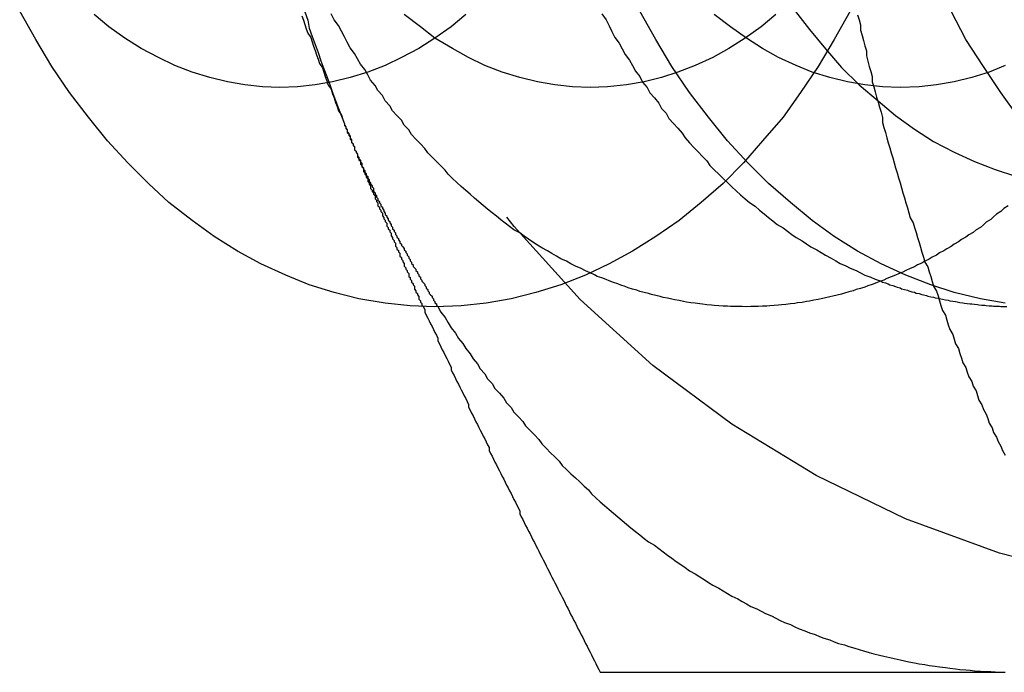
# Model space of a CAD drawing. Extents: x 2667 to 3571, y 55 to 704.
# Drawn here: x 3135 to 3142, y 111 to 115 of the extents above; entities that cross this region are included whole.
import ezdxf

# ---------------------------------------------------------------- set-up
doc = ezdxf.new("R2010")
doc.units = 0
doc.header["$LTSCALE"] = 25
doc.linetypes.add('VERDECKT', pattern=[0.375, 0.25, -0.125])
doc.layers.get('0').update_dxf_attribs({"linetype": 'CONTINUOUS'})
doc.layers.add('RAHMEN', color=254, linetype='CONTINUOUS')

# ---------------------------------------------------------------- blocks, each defined once
blk = doc.blocks.new('A$C3F3D519B')
at = {"color": 1}
for points in [[(1909.32, 440.297, 0), (1909.33, 440.262, 0), (1909.34, 440.227, 0), (1909.34, 440.191, 0), (1909.35, 440.156, 0), (1909.36, 440.12, 0), (1909.37, 440.085, 0), (1909.38, 440.05, 0), (1909.38, 440.015, 0), (1909.39, 439.98, 0), (1909.4, 439.944, 0), (1909.41, 439.909, 0), (1909.42, 439.874, 0), (1909.42, 439.839, 0), (1909.43, 439.804, 0), (1909.44, 439.769, 0), (1909.45, 439.734, 0), (1909.46, 439.699, 0), (1909.47, 439.665, 0), (1909.48, 439.63, 0), (1909.49, 439.595, 0), (1909.49, 439.56, 0), (1909.5, 439.526, 0), (1909.51, 439.491, 0), (1909.52, 439.456, 0), (1909.53, 439.422, 0), (1909.54, 439.387, 0), (1909.55, 439.353, 0), (1909.56, 439.318, 0), (1909.57, 439.284, 0), (1909.58, 439.25, 0), (1909.59, 439.215, 0), (1909.6, 439.181, 0), (1909.61, 439.147, 0), (1909.62, 439.113, 0), (1909.63, 439.079, 0), (1909.64, 439.045, 0), (1909.65, 439.011, 0), (1909.66, 438.977, 0), (1909.67, 438.943, 0), (1909.68, 438.909, 0), (1909.7, 438.875, 0), (1909.71, 438.841, 0), (1909.72, 438.807, 0), (1909.73, 438.774, 0), (1909.74, 438.74, 0), (1909.75, 438.707, 0), (1909.76, 438.673, 0), (1909.77, 438.64, 0), (1909.78, 438.606, 0), (1909.8, 438.573, 0), (1909.81, 438.54, 0), (1909.82, 438.506, 0), (1909.83, 438.473, 0), (1909.84, 438.44, 0), (1909.86, 438.407, 0), (1909.87, 438.374, 0), (1909.88, 438.341, 0), (1909.89, 438.308, 0), (1909.9, 438.275, 0), (1909.92, 438.242, 0), (1909.93, 438.209, 0), (1909.94, 438.177, 0), (1909.95, 438.144, 0), (1909.97, 438.111, 0), (1909.98, 438.079, 0), (1909.99, 438.046, 0), (1910.01, 438.014, 0), (1910.02, 437.981, 0), (1910.03, 437.949, 0), (1910.04, 437.917, 0), (1910.06, 437.885, 0), (1910.07, 437.853, 0), (1910.08, 437.82, 0), (1910.1, 437.788, 0), (1910.11, 437.757, 0), (1910.13, 437.725, 0), (1910.14, 437.693, 0), (1910.15, 437.661, 0), (1910.17, 437.629, 0), (1910.18, 437.598, 0), (1910.2, 437.566, 0), (1910.21, 437.535, 0), (1910.22, 437.503, 0), (1910.24, 437.472, 0), (1910.25, 437.44, 0), (1910.27, 437.409, 0), (1910.28, 437.378, 0), (1910.3, 437.347, 0), (1910.31, 437.316, 0), (1910.33, 437.285, 0)], [(1905.52, 440.289, 0), (1905.53, 440.259, 0), (1905.54, 440.23, 0), (1905.55, 440.2, 0), (1905.56, 440.171, 0), (1905.58, 440.141, 0), (1905.59, 440.111, 0), (1905.6, 440.082, 0), (1905.61, 440.052, 0), (1905.62, 440.023, 0), (1905.63, 439.993, 0), (1905.64, 439.964, 0), (1905.66, 439.934, 0), (1905.67, 439.905, 0), (1905.68, 439.875, 0), (1905.69, 439.846, 0), (1905.7, 439.816, 0), (1905.72, 439.787, 0), (1905.73, 439.757, 0), (1905.74, 439.728, 0), (1905.75, 439.698, 0), (1905.76, 439.669, 0), (1905.77, 439.639, 0), (1905.79, 439.61, 0), (1905.8, 439.58, 0), (1905.81, 439.55, 0)], [(1905.81, 439.55, 0), (1905.81, 439.541, 0), (1905.82, 439.531, 0), (1905.82, 439.521, 0), (1905.83, 439.511, 0), (1905.83, 439.501, 0), (1905.83, 439.491, 0), (1905.84, 439.482, 0), (1905.84, 439.472, 0), (1905.85, 439.462, 0), (1905.85, 439.452, 0), (1905.86, 439.442, 0), (1905.86, 439.432, 0), (1905.86, 439.423, 0), (1905.87, 439.413, 0), (1905.87, 439.403, 0), (1905.88, 439.393, 0), (1905.88, 439.383, 0), (1905.88, 439.374, 0), (1905.89, 439.364, 0), (1905.89, 439.354, 0), (1905.9, 439.344, 0), (1905.9, 439.334, 0), (1905.9, 439.324, 0), (1905.91, 439.315, 0), (1905.91, 439.305, 0), (1905.92, 439.295, 0), (1905.92, 439.285, 0), (1905.92, 439.275, 0), (1905.93, 439.265, 0), (1905.93, 439.256, 0), (1905.94, 439.246, 0), (1905.94, 439.236, 0), (1905.94, 439.226, 0), (1905.95, 439.216, 0), (1905.95, 439.206, 0), (1905.96, 439.197, 0), (1905.96, 439.187, 0), (1905.97, 439.177, 0), (1905.97, 439.167, 0), (1905.97, 439.157, 0), (1905.98, 439.147, 0), (1905.98, 439.138, 0), (1905.99, 439.128, 0), (1905.99, 439.118, 0), (1905.99, 439.108, 0), (1906, 439.098, 0), (1906, 439.088, 0), (1906.01, 439.079, 0), (1906.01, 439.069, 0), (1906.02, 439.059, 0), (1906.02, 439.049, 0), (1906.02, 439.039, 0), (1906.03, 439.029, 0), (1906.03, 439.02, 0), (1906.04, 439.01, 0), (1906.04, 439, 0), (1906.04, 438.99, 0), (1906.05, 438.98, 0), (1906.05, 438.97, 0), (1906.06, 438.961, 0), (1906.06, 438.951, 0), (1906.07, 438.941, 0), (1906.07, 438.931, 0), (1906.07, 438.921, 0), (1906.08, 438.911, 0), (1906.08, 438.902, 0), (1906.09, 438.892, 0), (1906.09, 438.882, 0), (1906.1, 438.872, 0), (1906.1, 438.862, 0), (1906.1, 438.852, 0), (1906.11, 438.843, 0), (1906.11, 438.833, 0), (1906.12, 438.823, 0), (1906.12, 438.813, 0), (1906.13, 438.803, 0), (1906.13, 438.793, 0), (1906.13, 438.784, 0), (1906.14, 438.774, 0), (1906.14, 438.764, 0), (1906.15, 438.754, 0), (1906.15, 438.744, 0), (1906.16, 438.734, 0), (1906.16, 438.725, 0), (1906.16, 438.715, 0), (1906.17, 438.705, 0), (1906.17, 438.695, 0), (1906.18, 438.685, 0), (1906.18, 438.675, 0), (1906.19, 438.666, 0), (1906.19, 438.656, 0), (1906.19, 438.646, 0), (1906.2, 438.636, 0), (1906.2, 438.626, 0), (1906.21, 438.617, 0), (1906.21, 438.607, 0), (1906.22, 438.597, 0), (1906.22, 438.587, 0), (1906.22, 438.577, 0), (1906.23, 438.567, 0), (1906.23, 438.558, 0), (1906.24, 438.548, 0), (1906.24, 438.538, 0), (1906.25, 438.528, 0), (1906.25, 438.518, 0), (1906.25, 438.508, 0), (1906.26, 438.499, 0), (1906.26, 438.489, 0), (1906.27, 438.479, 0), (1906.27, 438.469, 0), (1906.28, 438.459, 0), (1906.28, 438.449, 0), (1906.29, 438.44, 0), (1906.29, 438.43, 0), (1906.29, 438.42, 0), (1906.3, 438.41, 0), (1906.3, 438.4, 0), (1906.31, 438.39, 0), (1906.31, 438.381, 0), (1906.32, 438.371, 0), (1906.32, 438.361, 0), (1906.32, 438.351, 0), (1906.33, 438.341, 0), (1906.33, 438.331, 0), (1906.34, 438.322, 0), (1906.34, 438.312, 0), (1906.35, 438.302, 0)]]:
    blk.add_polyline3d(points, dxfattribs=at)
at = {"color": 3, "linetype": 'CONTINUOUS'}
for points in [[(1909.27, 440.322, 0), (1909.16, 440.128, 0), (1909.05, 439.943, 0), (1908.93, 439.765, 0), (1908.81, 439.596, 0), (1908.67, 439.435, 0), (1908.54, 439.284, 0), (1908.4, 439.143, 0), (1908.25, 439.012, 0), (1908.1, 438.891, 0), (1907.94, 438.781, 0), (1907.78, 438.681, 0), (1907.62, 438.593, 0), (1907.46, 438.516, 0), (1907.29, 438.45, 0), (1907.12, 438.397, 0), (1906.95, 438.355, 0), (1906.78, 438.325, 0), (1906.61, 438.306, 0), (1906.43, 438.3, 0), (1906.26, 438.306, 0), (1906.09, 438.325, 0), (1905.91, 438.355, 0), (1905.74, 438.397, 0), (1905.57, 438.45, 0), (1905.41, 438.516, 0), (1905.24, 438.593, 0), (1905.08, 438.681, 0), (1904.92, 438.781, 0), (1904.77, 438.891, 0), (1904.61, 439.012, 0), (1904.47, 439.143, 0), (1904.33, 439.284, 0), (1904.19, 439.435, 0), (1904.06, 439.596, 0), (1903.93, 439.765, 0), (1903.81, 439.943, 0), (1903.7, 440.128, 0), (1903.59, 440.322, 0)], [(1906.64, 440.298, 0), (1906.54, 440.214, 0), (1906.43, 440.136, 0), (1906.32, 440.067, 0), (1906.2, 440.005, 0), (1906.09, 439.951, 0), (1905.97, 439.905, 0), (1905.85, 439.868, 0), (1905.73, 439.838, 0), (1905.61, 439.817, 0), (1905.49, 439.805, 0), (1905.37, 439.8, 0), (1905.25, 439.805, 0), (1905.13, 439.817, 0), (1905.01, 439.838, 0), (1904.89, 439.868, 0), (1904.77, 439.905, 0), (1904.65, 439.951, 0), (1904.54, 440.005, 0), (1904.42, 440.067, 0), (1904.31, 440.136, 0), (1904.2, 440.214, 0), (1904.1, 440.298, 0)], [(1910.35, 438.99, 0), (1910.32, 438.971, 0), (1910.3, 438.952, 0), (1910.27, 438.933, 0), (1910.25, 438.915, 0), (1910.23, 438.896, 0), (1910.2, 438.878, 0), (1910.18, 438.861, 0), (1910.16, 438.843, 0), (1910.13, 438.826, 0), (1910.11, 438.809, 0), (1910.08, 438.792, 0), (1910.06, 438.776, 0), (1910.03, 438.759, 0), (1910.01, 438.744, 0), (1909.98, 438.728, 0), (1909.96, 438.713, 0), (1909.93, 438.697, 0), (1909.91, 438.683, 0), (1909.88, 438.668, 0), (1909.86, 438.654, 0), (1909.83, 438.64, 0), (1909.81, 438.626, 0), (1909.78, 438.612, 0), (1909.76, 438.599, 0), (1909.73, 438.586, 0), (1909.71, 438.574, 0), (1909.68, 438.561, 0), (1909.65, 438.549, 0), (1909.63, 438.537, 0), (1909.6, 438.526, 0), (1909.58, 438.515, 0), (1909.55, 438.504, 0), (1909.52, 438.493, 0), (1909.5, 438.483, 0), (1909.47, 438.472, 0), (1909.45, 438.463, 0), (1909.42, 438.453, 0), (1909.39, 438.444, 0), (1909.37, 438.435, 0), (1909.34, 438.426, 0), (1909.31, 438.418, 0), (1909.29, 438.41, 0), (1909.26, 438.402, 0), (1909.23, 438.394, 0), (1909.21, 438.387, 0), (1909.18, 438.38, 0), (1909.15, 438.373, 0), (1909.13, 438.367, 0), (1909.1, 438.361, 0), (1909.07, 438.355, 0), (1909.05, 438.35, 0), (1909.02, 438.344, 0), (1908.99, 438.339, 0), (1908.97, 438.335, 0), (1908.94, 438.33, 0), (1908.91, 438.326, 0), (1908.89, 438.323, 0), (1908.86, 438.319, 0), (1908.83, 438.316, 0), (1908.8, 438.313, 0), (1908.78, 438.311, 0), (1908.75, 438.308, 0), (1908.72, 438.306, 0), (1908.7, 438.305, 0), (1908.67, 438.303, 0), (1908.64, 438.302, 0), (1908.62, 438.301, 0), (1908.59, 438.301, 0), (1908.56, 438.3, 0), (1908.53, 438.301, 0), (1908.51, 438.301, 0), (1908.48, 438.302, 0), (1908.45, 438.302, 0), (1908.43, 438.304, 0), (1908.4, 438.305, 0), (1908.37, 438.307, 0), (1908.34, 438.309, 0), (1908.32, 438.312, 0), (1908.29, 438.314, 0), (1908.26, 438.317, 0), (1908.24, 438.321, 0), (1908.21, 438.324, 0), (1908.18, 438.328, 0), (1908.15, 438.332, 0), (1908.13, 438.337, 0), (1908.1, 438.342, 0), (1908.07, 438.347, 0), (1908.05, 438.352, 0), (1908.02, 438.358, 0), (1907.99, 438.363, 0), (1907.97, 438.37, 0), (1907.94, 438.376, 0), (1907.91, 438.383, 0), (1907.89, 438.39, 0), (1907.86, 438.397, 0), (1907.83, 438.405, 0), (1907.81, 438.413, 0), (1907.78, 438.421, 0), (1907.75, 438.43, 0), (1907.73, 438.439, 0), (1907.7, 438.448, 0), (1907.68, 438.457, 0), (1907.65, 438.467, 0), (1907.62, 438.477, 0), (1907.6, 438.487, 0), (1907.57, 438.498, 0), (1907.54, 438.508, 0), (1907.52, 438.519, 0), (1907.49, 438.531, 0)], [(1909.48, 438.475, 0), (1909.49, 438.469, 0), (1909.51, 438.463, 0), (1909.53, 438.457, 0), (1909.54, 438.451, 0), (1909.56, 438.445, 0), (1909.58, 438.439, 0), (1909.59, 438.434, 0), (1909.61, 438.429, 0), (1909.62, 438.423, 0), (1909.64, 438.418, 0), (1909.66, 438.413, 0), (1909.67, 438.408, 0), (1909.69, 438.403, 0), (1909.71, 438.399, 0), (1909.72, 438.394, 0), (1909.74, 438.39, 0), (1909.76, 438.385, 0), (1909.77, 438.381, 0), (1909.79, 438.377, 0), (1909.8, 438.373, 0), (1909.82, 438.369, 0), (1909.84, 438.365, 0), (1909.85, 438.361, 0), (1909.87, 438.358, 0), (1909.89, 438.354, 0), (1909.9, 438.351, 0), (1909.92, 438.347, 0), (1909.94, 438.344, 0), (1909.95, 438.341, 0), (1909.97, 438.338, 0), (1909.99, 438.335, 0), (1910, 438.333, 0), (1910.02, 438.33, 0), (1910.04, 438.327, 0), (1910.05, 438.325, 0), (1910.07, 438.323, 0), (1910.09, 438.321, 0), (1910.1, 438.319, 0), (1910.12, 438.317, 0), (1910.14, 438.315, 0), (1910.15, 438.313, 0), (1910.17, 438.311, 0), (1910.19, 438.31, 0), (1910.2, 438.308, 0), (1910.22, 438.307, 0), (1910.24, 438.306, 0), (1910.25, 438.305, 0), (1910.27, 438.304, 0), (1910.29, 438.303, 0), (1910.3, 438.302, 0), (1910.32, 438.302, 0), (1910.34, 438.301, 0)], [(1906.45, 438.301, 0), (1906.47, 438.264, 0), (1906.5, 438.227, 0), (1906.52, 438.191, 0), (1906.54, 438.155, 0), (1906.57, 438.12, 0), (1906.59, 438.084, 0), (1906.62, 438.049, 0), (1906.64, 438.014, 0), (1906.67, 437.979, 0), (1906.69, 437.944, 0), (1906.72, 437.91, 0), (1906.74, 437.876, 0), (1906.77, 437.842, 0), (1906.79, 437.808, 0), (1906.82, 437.775, 0), (1906.84, 437.741, 0), (1906.87, 437.709, 0), (1906.9, 437.676, 0), (1906.92, 437.643, 0), (1906.95, 437.611, 0), (1906.97, 437.579, 0), (1907, 437.547, 0), (1907.03, 437.516, 0), (1907.05, 437.485, 0), (1907.08, 437.454, 0), (1907.11, 437.423, 0), (1907.14, 437.392, 0), (1907.16, 437.362, 0), (1907.19, 437.332, 0), (1907.22, 437.302, 0), (1907.25, 437.273, 0), (1907.28, 437.244, 0), (1907.3, 437.215, 0), (1907.33, 437.186, 0), (1907.36, 437.158, 0), (1907.39, 437.13, 0), (1907.42, 437.102, 0), (1907.45, 437.074, 0), (1907.48, 437.047, 0), (1907.5, 437.02, 0), (1907.53, 436.993, 0), (1907.56, 436.966, 0), (1907.59, 436.94, 0), (1907.62, 436.914, 0), (1907.65, 436.889, 0), (1907.68, 436.863, 0), (1907.71, 436.838, 0), (1907.74, 436.813, 0), (1907.77, 436.788, 0), (1907.8, 436.764, 0), (1907.83, 436.74, 0), (1907.86, 436.716, 0), (1907.89, 436.693, 0), (1907.93, 436.67, 0), (1907.96, 436.647, 0), (1907.99, 436.624, 0), (1908.02, 436.602, 0), (1908.05, 436.58, 0), (1908.08, 436.558, 0), (1908.11, 436.537, 0), (1908.14, 436.516, 0), (1908.17, 436.495, 0), (1908.21, 436.474, 0), (1908.24, 436.454, 0), (1908.27, 436.434, 0), (1908.3, 436.414, 0), (1908.33, 436.395, 0), (1908.37, 436.376, 0), (1908.4, 436.357, 0), (1908.43, 436.339, 0), (1908.46, 436.32, 0), (1908.5, 436.303, 0), (1908.53, 436.285, 0), (1908.56, 436.268, 0), (1908.59, 436.251, 0), (1908.63, 436.234, 0), (1908.66, 436.218, 0), (1908.69, 436.202, 0), (1908.73, 436.186, 0), (1908.76, 436.17, 0), (1908.79, 436.155, 0), (1908.82, 436.14, 0), (1908.86, 436.126, 0), (1908.89, 436.112, 0), (1908.92, 436.098, 0), (1908.96, 436.084, 0), (1908.99, 436.071, 0), (1909.03, 436.058, 0), (1909.06, 436.045, 0), (1909.09, 436.033, 0), (1909.13, 436.021, 0), (1909.16, 436.009, 0), (1909.19, 435.998, 0), (1909.23, 435.987, 0), (1909.26, 435.976, 0), (1909.3, 435.966, 0), (1909.33, 435.956, 0), (1909.36, 435.946, 0), (1909.4, 435.936, 0), (1909.43, 435.927, 0), (1909.47, 435.918, 0), (1909.5, 435.91, 0), (1909.54, 435.901, 0), (1909.57, 435.894, 0), (1909.61, 435.886, 0), (1909.64, 435.879, 0), (1909.67, 435.872, 0), (1909.71, 435.865, 0), (1909.74, 435.859, 0), (1909.78, 435.853, 0), (1909.81, 435.847, 0), (1909.85, 435.842, 0), (1909.88, 435.837, 0), (1909.92, 435.832, 0), (1909.95, 435.828, 0), (1909.99, 435.824, 0), (1910.02, 435.82, 0), (1910.06, 435.817, 0), (1910.09, 435.814, 0), (1910.12, 435.811, 0), (1910.16, 435.808, 0), (1910.19, 435.806, 0), (1910.23, 435.805, 0), (1910.26, 435.803, 0), (1910.3, 435.802, 0), (1910.33, 435.801, 0)]]:
    blk.add_polyline3d(points, dxfattribs=at)
at = {"color": 1, "linetype": 'VERDECKT'}
for points in [[(1910.33, 438.325, 0), (1910.16, 438.355, 0), (1909.98, 438.397, 0), (1909.82, 438.45, 0), (1909.65, 438.516, 0), (1909.48, 438.593, 0), (1909.32, 438.681, 0), (1909.16, 438.781, 0), (1909.01, 438.891, 0), (1908.86, 439.012, 0), (1908.71, 439.143, 0), (1908.57, 439.284, 0), (1908.43, 439.435, 0), (1908.3, 439.596, 0), (1908.17, 439.765, 0), (1908.05, 439.943, 0), (1907.94, 440.128, 0), (1907.83, 440.322, 0)], [(1910.42, 439.596, 0), (1910.3, 439.765, 0), (1910.18, 439.943, 0), (1910.06, 440.128, 0), (1909.96, 440.322, 0), (1909.86, 440.523, 0), (1909.76, 440.73, 0), (1909.68, 440.943, 0), (1909.6, 441.163, 0), (1909.53, 441.387, 0), (1909.47, 441.616, 0), (1909.41, 441.849, 0), (1909.37, 442.086, 0), (1909.33, 442.325, 0), (1909.3, 442.567, 0), (1909.28, 442.81, 0), (1909.26, 443.055, 0), (1909.26, 443.3, 0)], [(1908.88, 440.339, 0), (1908.99, 440.197, 0), (1909.1, 440.063, 0), (1909.21, 439.937, 0), (1909.33, 439.818, 0), (1909.46, 439.708, 0), (1909.58, 439.607, 0), (1909.71, 439.515, 0), (1909.84, 439.431, 0), (1909.98, 439.357, 0), (1910.12, 439.293, 0), (1910.26, 439.238, 0), (1910.4, 439.193, 0)], [(1905.54, 440.317, 0), (1905.56, 440.261, 0), (1905.57, 440.205, 0), (1905.59, 440.149, 0), (1905.61, 440.094, 0), (1905.63, 440.038, 0), (1905.65, 439.983, 0), (1905.67, 439.928, 0), (1905.69, 439.874, 0), (1905.71, 439.819, 0), (1905.73, 439.765, 0), (1905.75, 439.711, 0), (1905.77, 439.657, 0), (1905.79, 439.604, 0), (1905.81, 439.55, 0)], [(1908.76, 440.298, 0), (1908.66, 440.214, 0), (1908.55, 440.136, 0), (1908.44, 440.067, 0), (1908.33, 440.005, 0), (1908.21, 439.951, 0), (1908.09, 439.905, 0), (1907.98, 439.868, 0), (1907.86, 439.838, 0), (1907.74, 439.817, 0), (1907.61, 439.805, 0), (1907.49, 439.8, 0), (1907.37, 439.805, 0), (1907.25, 439.817, 0), (1907.13, 439.838, 0), (1907.01, 439.868, 0), (1906.89, 439.905, 0), (1906.77, 439.951, 0), (1906.66, 440.005, 0), (1906.55, 440.067, 0), (1906.43, 440.136, 0), (1906.33, 440.214, 0), (1906.22, 440.298, 0)], [(1910.33, 439.951, 0), (1910.22, 439.905, 0), (1910.1, 439.868, 0), (1909.98, 439.838, 0), (1909.86, 439.817, 0), (1909.74, 439.805, 0), (1909.61, 439.8, 0), (1909.49, 439.805, 0), (1909.37, 439.817, 0), (1909.25, 439.838, 0), (1909.13, 439.868, 0), (1909.01, 439.905, 0), (1908.9, 439.951, 0), (1908.78, 440.005, 0), (1908.67, 440.067, 0), (1908.56, 440.136, 0), (1908.45, 440.214, 0), (1908.34, 440.298, 0)], [(1907.49, 438.531, 0), (1907.46, 438.546, 0), (1907.43, 438.561, 0), (1907.39, 438.577, 0), (1907.36, 438.594, 0), (1907.33, 438.611, 0), (1907.29, 438.628, 0), (1907.26, 438.646, 0), (1907.23, 438.664, 0), (1907.2, 438.683, 0), (1907.16, 438.702, 0), (1907.13, 438.722, 0), (1907.1, 438.742, 0), (1907.07, 438.762, 0), (1907.04, 438.783, 0), (1907.01, 438.805, 0), (1906.97, 438.827, 0), (1906.94, 438.849, 0), (1906.91, 438.872, 0), (1906.88, 438.895, 0), (1906.85, 438.919, 0), (1906.82, 438.943, 0), (1906.79, 438.967, 0), (1906.76, 438.992, 0), (1906.73, 439.017, 0), (1906.7, 439.043, 0), (1906.67, 439.069, 0), (1906.64, 439.096, 0), (1906.61, 439.123, 0), (1906.58, 439.15, 0), (1906.55, 439.178, 0), (1906.52, 439.206, 0), (1906.5, 439.235, 0), (1906.47, 439.264, 0), (1906.44, 439.293, 0), (1906.41, 439.323, 0), (1906.38, 439.353, 0), (1906.36, 439.383, 0), (1906.33, 439.414, 0), (1906.3, 439.446, 0), (1906.27, 439.477, 0), (1906.25, 439.509, 0), (1906.22, 439.542, 0), (1906.2, 439.575, 0), (1906.17, 439.608, 0), (1906.14, 439.641, 0), (1906.12, 439.675, 0), (1906.09, 439.709, 0), (1906.07, 439.744, 0), (1906.04, 439.779, 0), (1906.02, 439.814, 0), (1905.99, 439.85, 0), (1905.97, 439.886, 0), (1905.95, 439.922, 0), (1905.92, 439.959, 0), (1905.9, 439.996, 0), (1905.88, 440.033, 0), (1905.85, 440.071, 0), (1905.83, 440.109, 0), (1905.81, 440.147, 0), (1905.79, 440.185, 0), (1905.77, 440.224, 0), (1905.74, 440.263, 0), (1905.72, 440.303, 0)], [(1907.57, 440.303, 0), (1907.6, 440.263, 0), (1907.62, 440.222, 0), (1907.64, 440.182, 0), (1907.66, 440.142, 0), (1907.69, 440.103, 0), (1907.71, 440.064, 0), (1907.73, 440.025, 0), (1907.76, 439.987, 0), (1907.78, 439.949, 0), (1907.8, 439.911, 0), (1907.83, 439.874, 0), (1907.85, 439.837, 0), (1907.88, 439.8, 0), (1907.9, 439.764, 0), (1907.93, 439.728, 0), (1907.96, 439.693, 0), (1907.98, 439.657, 0), (1908.01, 439.623, 0), (1908.03, 439.588, 0), (1908.06, 439.554, 0), (1908.09, 439.521, 0), (1908.12, 439.488, 0), (1908.14, 439.455, 0), (1908.17, 439.422, 0), (1908.2, 439.39, 0), (1908.23, 439.359, 0), (1908.26, 439.328, 0), (1908.29, 439.297, 0), (1908.31, 439.266, 0), (1908.34, 439.237, 0), (1908.37, 439.207, 0), (1908.4, 439.178, 0), (1908.43, 439.149, 0), (1908.46, 439.121, 0), (1908.49, 439.093, 0), (1908.52, 439.066, 0), (1908.55, 439.039, 0), (1908.58, 439.013, 0), (1908.62, 438.987, 0), (1908.65, 438.961, 0), (1908.68, 438.936, 0), (1908.71, 438.911, 0), (1908.74, 438.887, 0), (1908.77, 438.863, 0), (1908.81, 438.84, 0), (1908.84, 438.817, 0), (1908.87, 438.795, 0), (1908.9, 438.773, 0), (1908.94, 438.751, 0), (1908.97, 438.731, 0), (1909, 438.71, 0), (1909.04, 438.69, 0), (1909.07, 438.671, 0), (1909.1, 438.652, 0), (1909.14, 438.633, 0), (1909.17, 438.615, 0), (1909.2, 438.597, 0), (1909.24, 438.58, 0), (1909.27, 438.564, 0), (1909.31, 438.548, 0), (1909.34, 438.532, 0), (1909.37, 438.517, 0), (1909.41, 438.502, 0), (1909.44, 438.488, 0), (1909.48, 438.475, 0)], [(1905.81, 439.55, 0), (1905.81, 439.54, 0), (1905.82, 439.53, 0), (1905.82, 439.519, 0), (1905.83, 439.509, 0), (1905.83, 439.498, 0), (1905.84, 439.488, 0), (1905.84, 439.477, 0), (1905.85, 439.467, 0), (1905.85, 439.457, 0), (1905.85, 439.446, 0), (1905.86, 439.436, 0), (1905.86, 439.426, 0), (1905.87, 439.415, 0), (1905.87, 439.405, 0), (1905.88, 439.395, 0), (1905.88, 439.384, 0), (1905.88, 439.374, 0), (1905.89, 439.364, 0), (1905.89, 439.354, 0), (1905.9, 439.343, 0), (1905.9, 439.333, 0), (1905.91, 439.323, 0), (1905.91, 439.313, 0), (1905.92, 439.302, 0), (1905.92, 439.292, 0), (1905.93, 439.282, 0), (1905.93, 439.272, 0), (1905.93, 439.262, 0), (1905.94, 439.251, 0), (1905.94, 439.241, 0), (1905.95, 439.231, 0), (1905.95, 439.221, 0), (1905.96, 439.211, 0), (1905.96, 439.201, 0), (1905.97, 439.191, 0), (1905.97, 439.18, 0), (1905.98, 439.17, 0), (1905.98, 439.16, 0), (1905.99, 439.15, 0), (1905.99, 439.14, 0), (1906, 439.13, 0), (1906, 439.12, 0), (1906.01, 439.11, 0), (1906.01, 439.1, 0), (1906.01, 439.09, 0), (1906.02, 439.08, 0), (1906.02, 439.07, 0), (1906.03, 439.06, 0), (1906.03, 439.05, 0), (1906.04, 439.04, 0), (1906.04, 439.03, 0), (1906.05, 439.02, 0), (1906.05, 439.01, 0), (1906.06, 439.001, 0), (1906.06, 438.991, 0), (1906.07, 438.981, 0), (1906.07, 438.971, 0), (1906.08, 438.961, 0), (1906.08, 438.951, 0), (1906.09, 438.941, 0), (1906.09, 438.932, 0), (1906.1, 438.922, 0), (1906.1, 438.912, 0), (1906.11, 438.902, 0), (1906.11, 438.892, 0), (1906.12, 438.883, 0), (1906.12, 438.873, 0), (1906.13, 438.863, 0), (1906.13, 438.853, 0), (1906.14, 438.844, 0), (1906.14, 438.834, 0), (1906.15, 438.824, 0), (1906.15, 438.815, 0), (1906.16, 438.805, 0), (1906.16, 438.795, 0), (1906.17, 438.786, 0), (1906.17, 438.776, 0), (1906.18, 438.766, 0), (1906.18, 438.757, 0), (1906.19, 438.747, 0), (1906.19, 438.738, 0), (1906.2, 438.728, 0), (1906.2, 438.718, 0), (1906.21, 438.709, 0), (1906.22, 438.699, 0), (1906.22, 438.69, 0), (1906.23, 438.68, 0), (1906.23, 438.671, 0), (1906.24, 438.661, 0), (1906.24, 438.652, 0), (1906.25, 438.642, 0), (1906.25, 438.633, 0), (1906.26, 438.623, 0), (1906.26, 438.614, 0), (1906.27, 438.605, 0), (1906.27, 438.595, 0), (1906.28, 438.586, 0), (1906.28, 438.576, 0), (1906.29, 438.567, 0), (1906.3, 438.558, 0), (1906.3, 438.548, 0), (1906.31, 438.539, 0), (1906.31, 438.53, 0), (1906.32, 438.52, 0), (1906.32, 438.511, 0), (1906.33, 438.502, 0), (1906.33, 438.492, 0), (1906.34, 438.483, 0), (1906.34, 438.474, 0), (1906.35, 438.465, 0), (1906.36, 438.455, 0), (1906.36, 438.446, 0), (1906.37, 438.437, 0), (1906.37, 438.428, 0), (1906.38, 438.419, 0), (1906.38, 438.409, 0), (1906.39, 438.4, 0), (1906.39, 438.391, 0), (1906.4, 438.382, 0), (1906.41, 438.373, 0), (1906.41, 438.364, 0), (1906.42, 438.355, 0), (1906.42, 438.346, 0), (1906.43, 438.337, 0), (1906.43, 438.328, 0), (1906.44, 438.319, 0), (1906.44, 438.31, 0), (1906.45, 438.301, 0)]]:
    blk.add_polyline3d(points, dxfattribs=at)
at = {"color": 3}
for points in [[(1906.35, 438.302, 0), (1906.36, 438.282, 0), (1906.36, 438.263, 0), (1906.37, 438.243, 0), (1906.38, 438.223, 0), (1906.39, 438.203, 0), (1906.4, 438.184, 0), (1906.41, 438.164, 0), (1906.42, 438.144, 0), (1906.43, 438.125, 0), (1906.44, 438.105, 0), (1906.45, 438.085, 0), (1906.45, 438.066, 0), (1906.46, 438.046, 0), (1906.47, 438.026, 0), (1906.48, 438.006, 0), (1906.49, 437.987, 0), (1906.5, 437.967, 0), (1906.51, 437.947, 0), (1906.52, 437.928, 0), (1906.53, 437.908, 0), (1906.54, 437.888, 0), (1906.54, 437.869, 0), (1906.55, 437.849, 0), (1906.56, 437.829, 0), (1906.57, 437.809, 0), (1906.58, 437.79, 0), (1906.59, 437.77, 0), (1906.6, 437.75, 0), (1906.61, 437.731, 0), (1906.62, 437.711, 0), (1906.63, 437.691, 0), (1906.64, 437.672, 0), (1906.65, 437.652, 0), (1906.66, 437.632, 0), (1906.66, 437.613, 0), (1906.67, 437.593, 0), (1906.68, 437.573, 0), (1906.69, 437.553, 0), (1906.7, 437.534, 0), (1906.71, 437.514, 0), (1906.72, 437.494, 0), (1906.73, 437.475, 0), (1906.74, 437.455, 0), (1906.75, 437.435, 0), (1906.76, 437.416, 0), (1906.77, 437.396, 0), (1906.78, 437.376, 0), (1906.79, 437.356, 0), (1906.8, 437.337, 0), (1906.8, 437.317, 0), (1906.81, 437.297, 0), (1906.82, 437.278, 0), (1906.83, 437.258, 0), (1906.84, 437.238, 0), (1906.85, 437.219, 0), (1906.86, 437.199, 0), (1906.87, 437.179, 0), (1906.88, 437.16, 0), (1906.89, 437.14, 0), (1906.9, 437.12, 0), (1906.91, 437.1, 0), (1906.92, 437.081, 0), (1906.93, 437.061, 0), (1906.94, 437.041, 0), (1906.95, 437.022, 0), (1906.96, 437.002, 0), (1906.97, 436.982, 0), (1906.98, 436.963, 0), (1906.99, 436.943, 0), (1907, 436.923, 0), (1907.01, 436.903, 0), (1907.01, 436.884, 0), (1907.02, 436.864, 0), (1907.03, 436.844, 0), (1907.04, 436.825, 0), (1907.05, 436.805, 0), (1907.06, 436.785, 0), (1907.07, 436.766, 0), (1907.08, 436.746, 0), (1907.09, 436.726, 0), (1907.1, 436.706, 0), (1907.11, 436.687, 0), (1907.12, 436.667, 0), (1907.13, 436.647, 0), (1907.14, 436.628, 0), (1907.15, 436.608, 0), (1907.16, 436.588, 0), (1907.17, 436.569, 0), (1907.18, 436.549, 0), (1907.19, 436.529, 0), (1907.2, 436.51, 0), (1907.21, 436.49, 0), (1907.22, 436.47, 0), (1907.23, 436.45, 0), (1907.24, 436.431, 0), (1907.25, 436.411, 0), (1907.26, 436.391, 0), (1907.27, 436.372, 0), (1907.28, 436.352, 0), (1907.29, 436.332, 0), (1907.3, 436.313, 0), (1907.31, 436.293, 0), (1907.32, 436.273, 0), (1907.33, 436.253, 0), (1907.34, 436.234, 0), (1907.35, 436.214, 0), (1907.36, 436.194, 0), (1907.37, 436.175, 0), (1907.38, 436.155, 0), (1907.39, 436.135, 0), (1907.4, 436.116, 0), (1907.41, 436.096, 0), (1907.42, 436.076, 0), (1907.43, 436.057, 0), (1907.44, 436.037, 0), (1907.45, 436.017, 0), (1907.46, 435.997, 0), (1907.47, 435.978, 0), (1907.48, 435.958, 0), (1907.49, 435.938, 0), (1907.5, 435.919, 0), (1907.51, 435.899, 0), (1907.52, 435.879, 0), (1907.53, 435.86, 0), (1907.54, 435.84, 0), (1907.55, 435.82, 0), (1907.56, 435.8, 0)], [(1907.56, 435.8, 0), (1907.58, 435.8, 0), (1907.6, 435.8, 0), (1907.62, 435.8, 0), (1907.64, 435.8, 0), (1907.67, 435.8, 0), (1907.69, 435.8, 0), (1907.71, 435.8, 0), (1907.73, 435.8, 0), (1907.75, 435.8, 0), (1907.77, 435.8, 0), (1907.79, 435.8, 0), (1907.81, 435.8, 0), (1907.83, 435.8, 0), (1907.86, 435.8, 0), (1907.88, 435.8, 0), (1907.9, 435.8, 0), (1907.92, 435.8, 0), (1907.94, 435.8, 0), (1907.96, 435.8, 0), (1907.98, 435.8, 0), (1908, 435.8, 0), (1908.03, 435.8, 0), (1908.05, 435.8, 0), (1908.07, 435.8, 0), (1908.09, 435.8, 0), (1908.11, 435.8, 0), (1908.13, 435.8, 0), (1908.15, 435.8, 0), (1908.17, 435.8, 0), (1908.2, 435.8, 0), (1908.22, 435.8, 0), (1908.24, 435.8, 0), (1908.26, 435.8, 0), (1908.28, 435.8, 0), (1908.3, 435.8, 0), (1908.33, 435.8, 0), (1908.35, 435.8, 0), (1908.37, 435.8, 0), (1908.39, 435.8, 0), (1908.41, 435.8, 0), (1908.43, 435.8, 0), (1908.46, 435.8, 0), (1908.48, 435.8, 0), (1908.5, 435.8, 0), (1908.52, 435.8, 0), (1908.54, 435.8, 0), (1908.57, 435.8, 0), (1908.59, 435.8, 0), (1908.61, 435.8, 0), (1908.63, 435.8, 0), (1908.65, 435.8, 0), (1908.67, 435.8, 0), (1908.7, 435.8, 0), (1908.72, 435.8, 0), (1908.74, 435.8, 0), (1908.76, 435.8, 0), (1908.79, 435.8, 0), (1908.81, 435.8, 0), (1908.83, 435.8, 0), (1908.85, 435.8, 0), (1908.87, 435.8, 0), (1908.9, 435.8, 0), (1908.92, 435.8, 0), (1908.94, 435.8, 0), (1908.96, 435.8, 0), (1908.99, 435.8, 0), (1909.01, 435.8, 0), (1909.03, 435.8, 0), (1909.05, 435.8, 0), (1909.08, 435.8, 0), (1909.1, 435.8, 0), (1909.12, 435.8, 0), (1909.14, 435.8, 0), (1909.17, 435.8, 0), (1909.19, 435.8, 0), (1909.21, 435.8, 0), (1909.23, 435.8, 0), (1909.26, 435.8, 0), (1909.28, 435.8, 0), (1909.3, 435.8, 0), (1909.32, 435.8, 0), (1909.35, 435.8, 0), (1909.37, 435.8, 0), (1909.39, 435.8, 0), (1909.42, 435.8, 0), (1909.44, 435.8, 0), (1909.46, 435.8, 0), (1909.48, 435.8, 0), (1909.51, 435.8, 0), (1909.53, 435.8, 0), (1909.55, 435.8, 0), (1909.58, 435.8, 0), (1909.6, 435.8, 0), (1909.62, 435.8, 0), (1909.65, 435.8, 0), (1909.67, 435.8, 0), (1909.69, 435.8, 0), (1909.72, 435.8, 0), (1909.74, 435.8, 0), (1909.76, 435.8, 0), (1909.79, 435.8, 0), (1909.81, 435.8, 0), (1909.83, 435.8, 0), (1909.86, 435.8, 0), (1909.88, 435.8, 0), (1909.9, 435.8, 0), (1909.93, 435.8, 0), (1909.95, 435.8, 0), (1909.97, 435.8, 0), (1910, 435.8, 0), (1910.02, 435.8, 0), (1910.04, 435.8, 0), (1910.07, 435.8, 0), (1910.09, 435.8, 0), (1910.12, 435.8, 0), (1910.14, 435.8, 0), (1910.16, 435.8, 0), (1910.19, 435.8, 0), (1910.21, 435.8, 0), (1910.24, 435.8, 0), (1910.26, 435.8, 0), (1910.28, 435.8, 0), (1910.31, 435.8, 0), (1910.33, 435.8, 0)]]:
    blk.add_polyline3d(points, dxfattribs=at)
at = {"color": 1, "linetype": 'VERDECKT', "extrusion": (3e-16, 0, -1)}
blk.add_arc((-1912.3728, 443.3005), 7, 270, 90, dxfattribs=at)

msp = doc.modelspace()

# ---------------------------------------------------------------- block references
at = {"layer": 'RAHMEN'}
msp.add_blockref('A$C3F3D519B', (1231.7034, -324.9012), dxfattribs=at)

doc.saveas('drawing.dxf')
